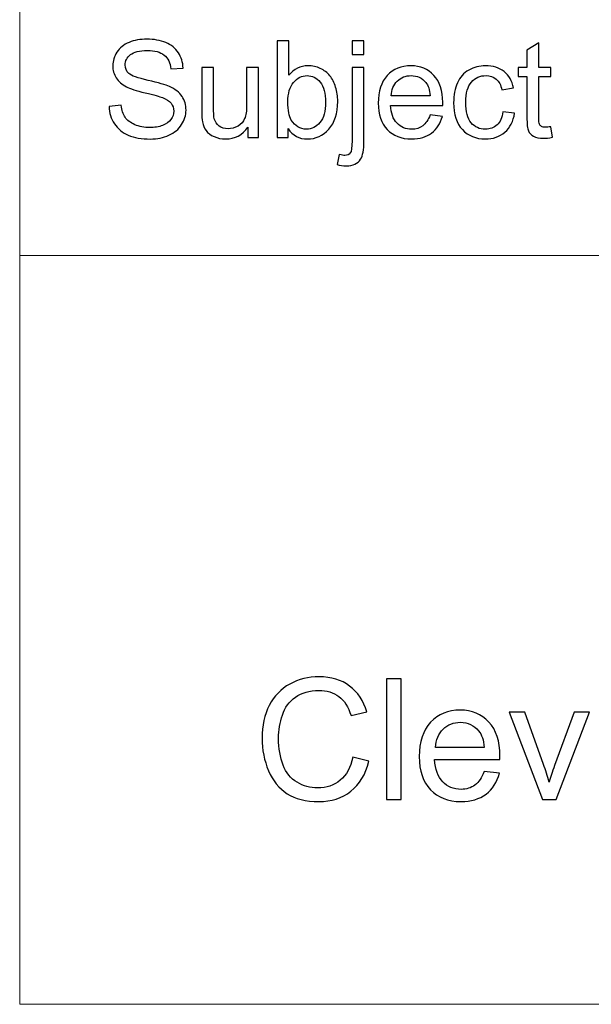
# Model space of a CAD drawing. Units: inches. Extents: x -41.6 to 41.6, y -32.6 to 32.6.
# Drawn here: x -41.6 to -37.9, y -32.6 to -26.2 of the extents above; entities that cross this region are included whole.
import ezdxf

# ---------------------------------------------------------------- set-up
doc = ezdxf.new("R2010")
doc.units = ezdxf.units.IN
doc.header["$MEASUREMENT"] = 0

msp = doc.modelspace()

# ---------------------------------------------------------------- linework, layer by layer
at = {"lineweight": 9}
for points in [[(-41.5748, 32.6203), (-41.5748, 32.6203), (-41.5748, -32.6203), (-41.5748, -32.6203)], [(41.5683, -27.7669), (41.5683, -27.7669), (-41.5748, -27.7669), (-41.5748, -27.7669)], [(41.5748, -32.6203), (41.5748, -32.6203), (-41.5748, -32.6203), (-41.5748, -32.6203)]]:
    msp.add_open_spline(points, degree=3, dxfattribs=at)
for points, knots in [([(-40.9955, -26.7996), (-40.9955, -26.7996), (-40.9173, -26.7928), (-40.9173, -26.7928), (-40.9173, -26.7928), (-40.9137, -26.8241), (-40.9051, -26.8498), (-40.8915, -26.8699), (-40.8915, -26.8699), (-40.8779, -26.89), (-40.8569, -26.9062), (-40.8285, -26.9186), (-40.8285, -26.9186), (-40.8001, -26.931), (-40.768, -26.9371), (-40.7324, -26.9371), (-40.7324, -26.9371), (-40.7008, -26.9371), (-40.6729, -26.9325), (-40.6487, -26.9231), (-40.6487, -26.9231), (-40.6245, -26.9137), (-40.6064, -26.9008), (-40.5946, -26.8845), (-40.5946, -26.8845), (-40.5828, -26.868), (-40.5768, -26.8502), (-40.5768, -26.8308), (-40.5768, -26.8308), (-40.5768, -26.8111), (-40.5825, -26.7941), (-40.594, -26.7794), (-40.594, -26.7794), (-40.6054, -26.7646), (-40.6242, -26.7524), (-40.6503, -26.7425), (-40.6503, -26.7425), (-40.6672, -26.7359), (-40.7043, -26.7257), (-40.7619, -26.7119), (-40.7619, -26.7119), (-40.8193, -26.698), (-40.8597, -26.685), (-40.8828, -26.6728), (-40.8828, -26.6728), (-40.9126, -26.6572), (-40.935, -26.6376), (-40.9497, -26.6144), (-40.9497, -26.6144), (-40.9643, -26.5913), (-40.9716, -26.5653), (-40.9716, -26.5364), (-40.9716, -26.5364), (-40.9716, -26.5049), (-40.9627, -26.4753), (-40.9447, -26.4479), (-40.9447, -26.4479), (-40.9268, -26.4204), (-40.9005, -26.3995), (-40.8661, -26.3852), (-40.8661, -26.3852), (-40.8316, -26.3711), (-40.7934, -26.3639), (-40.7512, -26.3639), (-40.7512, -26.3639), (-40.7047, -26.3639), (-40.6639, -26.3714), (-40.6283, -26.3864), (-40.6283, -26.3864), (-40.5929, -26.4013), (-40.5656, -26.4233), (-40.5465, -26.4523), (-40.5465, -26.4523), (-40.5276, -26.4813), (-40.5172, -26.5143), (-40.5157, -26.551), (-40.5157, -26.551), (-40.5157, -26.551), (-40.5952, -26.557), (-40.5952, -26.557), (-40.5952, -26.557), (-40.5996, -26.5175), (-40.614, -26.4874), (-40.6387, -26.4673), (-40.6387, -26.4673), (-40.6633, -26.447), (-40.6996, -26.437), (-40.7477, -26.437), (-40.7477, -26.437), (-40.7979, -26.437), (-40.8343, -26.4462), (-40.8574, -26.4645), (-40.8574, -26.4645), (-40.8803, -26.4829), (-40.8918, -26.5051), (-40.8918, -26.5309), (-40.8918, -26.5309), (-40.8918, -26.5535), (-40.8836, -26.572), (-40.8674, -26.5864), (-40.8674, -26.5864), (-40.8514, -26.601), (-40.8099, -26.6159), (-40.7425, -26.6311), (-40.7425, -26.6311), (-40.6751, -26.6464), (-40.6289, -26.6596), (-40.6038, -26.671), (-40.6038, -26.671), (-40.5674, -26.6879), (-40.5404, -26.7092), (-40.523, -26.7349), (-40.523, -26.7349), (-40.5057, -26.7607), (-40.4971, -26.7904), (-40.4971, -26.824), (-40.4971, -26.824), (-40.4971, -26.8574), (-40.5066, -26.8887), (-40.5257, -26.9182), (-40.5257, -26.9182), (-40.5448, -26.9476), (-40.5722, -26.9705), (-40.6079, -26.987), (-40.6079, -26.987), (-40.6436, -27.0033), (-40.6839, -27.0115), (-40.7285, -27.0115), (-40.7285, -27.0115), (-40.7852, -27.0115), (-40.8327, -27.0033), (-40.8709, -26.9867), (-40.8709, -26.9867), (-40.9093, -26.9702), (-40.9393, -26.9454), (-40.9612, -26.9122), (-40.9612, -26.9122), (-40.9829, -26.8791), (-40.9945, -26.8415), (-40.9955, -26.7996)], [0, 0, 0, 0, 0.027778, 0.027778, 0.027778, 0.027778, 0.055556, 0.055556, 0.055556, 0.055556, 0.083333, 0.083333, 0.083333, 0.083333, 0.111111, 0.111111, 0.111111, 0.111111, 0.138889, 0.138889, 0.138889, 0.138889, 0.166667, 0.166667, 0.166667, 0.166667, 0.194444, 0.194444, 0.194444, 0.194444, 0.222222, 0.222222, 0.222222, 0.222222, 0.25, 0.25, 0.25, 0.25, 0.277778, 0.277778, 0.277778, 0.277778, 0.305556, 0.305556, 0.305556, 0.305556, 0.333333, 0.333333, 0.333333, 0.333333, 0.361111, 0.361111, 0.361111, 0.361111, 0.388889, 0.388889, 0.388889, 0.388889, 0.416667, 0.416667, 0.416667, 0.416667, 0.444444, 0.444444, 0.444444, 0.444444, 0.472222, 0.472222, 0.472222, 0.472222, 0.5, 0.5, 0.5, 0.5, 0.527778, 0.527778, 0.527778, 0.527778, 0.555556, 0.555556, 0.555556, 0.555556, 0.583333, 0.583333, 0.583333, 0.583333, 0.611111, 0.611111, 0.611111, 0.611111, 0.638889, 0.638889, 0.638889, 0.638889, 0.666667, 0.666667, 0.666667, 0.666667, 0.694444, 0.694444, 0.694444, 0.694444, 0.722222, 0.722222, 0.722222, 0.722222, 0.75, 0.75, 0.75, 0.75, 0.777778, 0.777778, 0.777778, 0.777778, 0.805556, 0.805556, 0.805556, 0.805556, 0.833333, 0.833333, 0.833333, 0.833333, 0.861111, 0.861111, 0.861111, 0.861111, 0.888889, 0.888889, 0.888889, 0.888889, 0.916667, 0.916667, 0.916667, 0.916667, 0.944444, 0.944444, 0.944444, 0.944444, 1, 1, 1, 1]), ([(-39.8361, -27.0009), (-39.8361, -27.0009), (-39.9074, -27.0009), (-39.9074, -27.0009), (-39.9074, -27.0009), (-39.9074, -27.0009), (-39.9074, -26.3746), (-39.9074, -26.3746), (-39.9074, -26.3746), (-39.9074, -26.3746), (-39.8306, -26.3746), (-39.8306, -26.3746), (-39.8306, -26.3746), (-39.8306, -26.3746), (-39.8306, -26.598), (-39.8306, -26.598), (-39.8306, -26.598), (-39.798, -26.5573), (-39.7566, -26.5369), (-39.7063, -26.5369), (-39.7063, -26.5369), (-39.6783, -26.5369), (-39.6519, -26.5426), (-39.627, -26.5538), (-39.627, -26.5538), (-39.6021, -26.565), (-39.5817, -26.5809), (-39.5655, -26.6012), (-39.5655, -26.6012), (-39.5494, -26.6216), (-39.5367, -26.6461), (-39.5277, -26.675), (-39.5277, -26.675), (-39.5185, -26.7037), (-39.514, -26.7344), (-39.514, -26.7671), (-39.514, -26.7671), (-39.514, -26.845), (-39.5332, -26.9051), (-39.5717, -26.9475), (-39.5717, -26.9475), (-39.6101, -26.9899), (-39.6563, -27.0111), (-39.7101, -27.0111), (-39.7101, -27.0111), (-39.7636, -27.0111), (-39.8056, -26.9888), (-39.8361, -26.944), (-39.8361, -26.944), (-39.8361, -26.944), (-39.8361, -27.0009), (-39.8361, -27.0009)], [0, 0, 0, 0, 0.071429, 0.071429, 0.071429, 0.071429, 0.142857, 0.142857, 0.142857, 0.142857, 0.214286, 0.214286, 0.214286, 0.214286, 0.285714, 0.285714, 0.285714, 0.285714, 0.357143, 0.357143, 0.357143, 0.357143, 0.428571, 0.428571, 0.428571, 0.428571, 0.5, 0.5, 0.5, 0.5, 0.571429, 0.571429, 0.571429, 0.571429, 0.642857, 0.642857, 0.642857, 0.642857, 0.714286, 0.714286, 0.714286, 0.714286, 0.785714, 0.785714, 0.785714, 0.785714, 0.857143, 0.857143, 0.857143, 0.857143, 1, 1, 1, 1]), ([(-39.4208, -26.4638), (-39.4208, -26.4638), (-39.4208, -26.3746), (-39.4208, -26.3746), (-39.4208, -26.3746), (-39.4208, -26.3746), (-39.344, -26.3746), (-39.344, -26.3746), (-39.344, -26.3746), (-39.344, -26.3746), (-39.344, -26.4638), (-39.344, -26.4638), (-39.344, -26.4638), (-39.344, -26.4638), (-39.4208, -26.4638), (-39.4208, -26.4638)], [0, 0, 0, 0, 0.2, 0.2, 0.2, 0.2, 0.4, 0.4, 0.4, 0.4, 0.6, 0.6, 0.6, 0.6, 1, 1, 1, 1]), ([(-38.1342, -26.932), (-38.1342, -26.932), (-38.1231, -27), (-38.1231, -27), (-38.1231, -27), (-38.1446, -27.0045), (-38.164, -27.0068), (-38.1811, -27.0068), (-38.1811, -27.0068), (-38.2091, -27.0068), (-38.2307, -27.0025), (-38.2461, -26.9936), (-38.2461, -26.9936), (-38.2614, -26.9848), (-38.2722, -26.9731), (-38.2785, -26.9587), (-38.2785, -26.9587), (-38.2848, -26.9444), (-38.288, -26.9141), (-38.288, -26.868), (-38.288, -26.868), (-38.288, -26.868), (-38.288, -26.607), (-38.288, -26.607), (-38.288, -26.607), (-38.288, -26.607), (-38.3444, -26.607), (-38.3444, -26.607), (-38.3444, -26.607), (-38.3444, -26.607), (-38.3444, -26.5472), (-38.3444, -26.5472), (-38.3444, -26.5472), (-38.3444, -26.5472), (-38.288, -26.5472), (-38.288, -26.5472), (-38.288, -26.5472), (-38.288, -26.5472), (-38.288, -26.4348), (-38.288, -26.4348), (-38.288, -26.4348), (-38.288, -26.4348), (-38.2114, -26.3887), (-38.2114, -26.3887), (-38.2114, -26.3887), (-38.2114, -26.3887), (-38.2114, -26.5472), (-38.2114, -26.5472), (-38.2114, -26.5472), (-38.2114, -26.5472), (-38.1342, -26.5472), (-38.1342, -26.5472), (-38.1342, -26.5472), (-38.1342, -26.5472), (-38.1342, -26.607), (-38.1342, -26.607), (-38.1342, -26.607), (-38.1342, -26.607), (-38.2114, -26.607), (-38.2114, -26.607), (-38.2114, -26.607), (-38.2114, -26.607), (-38.2114, -26.8722), (-38.2114, -26.8722), (-38.2114, -26.8722), (-38.2114, -26.8943), (-38.2101, -26.9083), (-38.2075, -26.9145), (-38.2075, -26.9145), (-38.2047, -26.9208), (-38.2004, -26.9258), (-38.1942, -26.9296), (-38.1942, -26.9296), (-38.1881, -26.9332), (-38.1794, -26.9351), (-38.168, -26.9351), (-38.168, -26.9351), (-38.1594, -26.9351), (-38.1481, -26.9341), (-38.1342, -26.932)], [0, 0, 0, 0, 0.047619, 0.047619, 0.047619, 0.047619, 0.095238, 0.095238, 0.095238, 0.095238, 0.142857, 0.142857, 0.142857, 0.142857, 0.190476, 0.190476, 0.190476, 0.190476, 0.238095, 0.238095, 0.238095, 0.238095, 0.285714, 0.285714, 0.285714, 0.285714, 0.333333, 0.333333, 0.333333, 0.333333, 0.380952, 0.380952, 0.380952, 0.380952, 0.428571, 0.428571, 0.428571, 0.428571, 0.47619, 0.47619, 0.47619, 0.47619, 0.52381, 0.52381, 0.52381, 0.52381, 0.571429, 0.571429, 0.571429, 0.571429, 0.619048, 0.619048, 0.619048, 0.619048, 0.666667, 0.666667, 0.666667, 0.666667, 0.714286, 0.714286, 0.714286, 0.714286, 0.761905, 0.761905, 0.761905, 0.761905, 0.809524, 0.809524, 0.809524, 0.809524, 0.857143, 0.857143, 0.857143, 0.857143, 0.904762, 0.904762, 0.904762, 0.904762, 1, 1, 1, 1]), ([(-40.0962, -27.0009), (-40.0962, -27.0009), (-40.0962, -26.9342), (-40.0962, -26.9342), (-40.0962, -26.9342), (-40.1317, -26.9855), (-40.1796, -27.0111), (-40.2403, -27.0111), (-40.2403, -27.0111), (-40.267, -27.0111), (-40.2921, -27.006), (-40.3152, -26.9958), (-40.3152, -26.9958), (-40.3384, -26.9855), (-40.3556, -26.9726), (-40.3669, -26.9571), (-40.3669, -26.9571), (-40.3782, -26.9415), (-40.3861, -26.9226), (-40.3906, -26.9001), (-40.3906, -26.9001), (-40.3937, -26.8849), (-40.3953, -26.861), (-40.3953, -26.8282), (-40.3953, -26.8282), (-40.3953, -26.8282), (-40.3953, -26.5472), (-40.3953, -26.5472), (-40.3953, -26.5472), (-40.3953, -26.5472), (-40.3185, -26.5472), (-40.3185, -26.5472), (-40.3185, -26.5472), (-40.3185, -26.5472), (-40.3185, -26.7988), (-40.3185, -26.7988), (-40.3185, -26.7988), (-40.3185, -26.839), (-40.3169, -26.866), (-40.3138, -26.88), (-40.3138, -26.88), (-40.3088, -26.9002), (-40.2986, -26.916), (-40.283, -26.9277), (-40.283, -26.9277), (-40.2673, -26.9392), (-40.2479, -26.9449), (-40.2248, -26.9449), (-40.2248, -26.9449), (-40.2018, -26.9449), (-40.1802, -26.939), (-40.16, -26.9272), (-40.16, -26.9272), (-40.1397, -26.9154), (-40.1254, -26.8992), (-40.1171, -26.879), (-40.1171, -26.879), (-40.1086, -26.8585), (-40.1044, -26.8289), (-40.1044, -26.7903), (-40.1044, -26.7903), (-40.1044, -26.7903), (-40.1044, -26.5472), (-40.1044, -26.5472), (-40.1044, -26.5472), (-40.1044, -26.5472), (-40.0276, -26.5472), (-40.0276, -26.5472), (-40.0276, -26.5472), (-40.0276, -26.5472), (-40.0276, -27.0009), (-40.0276, -27.0009), (-40.0276, -27.0009), (-40.0276, -27.0009), (-40.0962, -27.0009), (-40.0962, -27.0009)], [0, 0, 0, 0, 0.05, 0.05, 0.05, 0.05, 0.1, 0.1, 0.1, 0.1, 0.15, 0.15, 0.15, 0.15, 0.2, 0.2, 0.2, 0.2, 0.25, 0.25, 0.25, 0.25, 0.3, 0.3, 0.3, 0.3, 0.35, 0.35, 0.35, 0.35, 0.4, 0.4, 0.4, 0.4, 0.45, 0.45, 0.45, 0.45, 0.5, 0.5, 0.5, 0.5, 0.55, 0.55, 0.55, 0.55, 0.6, 0.6, 0.6, 0.6, 0.65, 0.65, 0.65, 0.65, 0.7, 0.7, 0.7, 0.7, 0.75, 0.75, 0.75, 0.75, 0.8, 0.8, 0.8, 0.8, 0.85, 0.85, 0.85, 0.85, 0.9, 0.9, 0.9, 0.9, 1, 1, 1, 1]), ([(-39.5182, -27.1769), (-39.5182, -27.1769), (-39.5038, -27.1115), (-39.5038, -27.1115), (-39.5038, -27.1115), (-39.4883, -27.1155), (-39.4762, -27.1175), (-39.4675, -27.1175), (-39.4675, -27.1175), (-39.4517, -27.1175), (-39.4401, -27.1123), (-39.4325, -27.1019), (-39.4325, -27.1019), (-39.4248, -27.0916), (-39.4208, -27.0654), (-39.4208, -27.0239), (-39.4208, -27.0239), (-39.4208, -27.0239), (-39.4208, -26.5472), (-39.4208, -26.5472), (-39.4208, -26.5472), (-39.4208, -26.5472), (-39.344, -26.5472), (-39.344, -26.5472), (-39.344, -26.5472), (-39.344, -26.5472), (-39.344, -27.0256), (-39.344, -27.0256), (-39.344, -27.0256), (-39.344, -27.0815), (-39.3513, -27.1203), (-39.3657, -27.1423), (-39.3657, -27.1423), (-39.3842, -27.1707), (-39.415, -27.185), (-39.458, -27.185), (-39.458, -27.185), (-39.4789, -27.185), (-39.499, -27.1822), (-39.5182, -27.1769)], [0, 0, 0, 0, 0.090909, 0.090909, 0.090909, 0.090909, 0.181818, 0.181818, 0.181818, 0.181818, 0.272727, 0.272727, 0.272727, 0.272727, 0.363636, 0.363636, 0.363636, 0.363636, 0.454545, 0.454545, 0.454545, 0.454545, 0.545455, 0.545455, 0.545455, 0.545455, 0.636364, 0.636364, 0.636364, 0.636364, 0.727273, 0.727273, 0.727273, 0.727273, 0.818182, 0.818182, 0.818182, 0.818182, 1, 1, 1, 1]), ([(-38.9156, -26.8547), (-38.9156, -26.8547), (-38.8361, -26.8645), (-38.8361, -26.8645), (-38.8361, -26.8645), (-38.8486, -26.911), (-38.8718, -26.947), (-38.9057, -26.9727), (-38.9057, -26.9727), (-38.9396, -26.9982), (-38.9829, -27.0111), (-39.0356, -27.0111), (-39.0356, -27.0111), (-39.1019, -27.0111), (-39.1546, -26.9906), (-39.1934, -26.9498), (-39.1934, -26.9498), (-39.2323, -26.909), (-39.2517, -26.8517), (-39.2517, -26.7779), (-39.2517, -26.7779), (-39.2517, -26.7015), (-39.232, -26.6423), (-39.1928, -26.6002), (-39.1928, -26.6002), (-39.1534, -26.558), (-39.1025, -26.5369), (-39.0398, -26.5369), (-39.0398, -26.5369), (-38.9791, -26.5369), (-38.9296, -26.5576), (-38.8912, -26.5988), (-38.8912, -26.5988), (-38.8527, -26.6401), (-38.8335, -26.6983), (-38.8335, -26.7731), (-38.8335, -26.7731), (-38.8335, -26.7778), (-38.8336, -26.7846), (-38.8339, -26.7936), (-38.8339, -26.7936), (-38.8339, -26.7936), (-39.1722, -26.7936), (-39.1722, -26.7936), (-39.1722, -26.7936), (-39.1694, -26.8435), (-39.1553, -26.8817), (-39.1299, -26.9081), (-39.1299, -26.9081), (-39.1046, -26.9347), (-39.0731, -26.9479), (-39.0351, -26.9479), (-39.0351, -26.9479), (-39.007, -26.9479), (-38.9829, -26.9405), (-38.963, -26.9256), (-38.963, -26.9256), (-38.943, -26.9109), (-38.9272, -26.8873), (-38.9156, -26.8547)], [0, 0, 0, 0, 0.0625, 0.0625, 0.0625, 0.0625, 0.125, 0.125, 0.125, 0.125, 0.1875, 0.1875, 0.1875, 0.1875, 0.25, 0.25, 0.25, 0.25, 0.3125, 0.3125, 0.3125, 0.3125, 0.375, 0.375, 0.375, 0.375, 0.4375, 0.4375, 0.4375, 0.4375, 0.5, 0.5, 0.5, 0.5, 0.5625, 0.5625, 0.5625, 0.5625, 0.625, 0.625, 0.625, 0.625, 0.6875, 0.6875, 0.6875, 0.6875, 0.75, 0.75, 0.75, 0.75, 0.8125, 0.8125, 0.8125, 0.8125, 0.875, 0.875, 0.875, 0.875, 1, 1, 1, 1]), ([(-38.4434, -26.8346), (-38.4434, -26.8346), (-38.3679, -26.8445), (-38.3679, -26.8445), (-38.3679, -26.8445), (-38.3761, -26.8966), (-38.3972, -26.9374), (-38.4313, -26.9669), (-38.4313, -26.9669), (-38.4653, -26.9963), (-38.5071, -27.0111), (-38.5567, -27.0111), (-38.5567, -27.0111), (-38.6187, -27.0111), (-38.6687, -26.9908), (-38.7063, -26.9503), (-38.7063, -26.9503), (-38.7441, -26.9097), (-38.7631, -26.8515), (-38.7631, -26.7757), (-38.7631, -26.7757), (-38.7631, -26.7267), (-38.7549, -26.6839), (-38.7387, -26.6471), (-38.7387, -26.6471), (-38.7224, -26.6104), (-38.6977, -26.5828), (-38.6645, -26.5644), (-38.6645, -26.5644), (-38.6314, -26.5461), (-38.5952, -26.5369), (-38.5563, -26.5369), (-38.5563, -26.5369), (-38.507, -26.5369), (-38.4666, -26.5494), (-38.4354, -26.5743), (-38.4354, -26.5743), (-38.4041, -26.5993), (-38.3839, -26.6346), (-38.375, -26.6805), (-38.375, -26.6805), (-38.375, -26.6805), (-38.4498, -26.692), (-38.4498, -26.692), (-38.4498, -26.692), (-38.457, -26.6615), (-38.4695, -26.6386), (-38.4876, -26.6232), (-38.4876, -26.6232), (-38.5057, -26.6079), (-38.5276, -26.6002), (-38.5532, -26.6002), (-38.5532, -26.6002), (-38.592, -26.6002), (-38.6235, -26.614), (-38.6477, -26.6419), (-38.6477, -26.6419), (-38.6719, -26.6696), (-38.684, -26.7135), (-38.684, -26.7735), (-38.684, -26.7735), (-38.684, -26.8345), (-38.6724, -26.8788), (-38.6489, -26.9065), (-38.6489, -26.9065), (-38.6255, -26.9341), (-38.5951, -26.9479), (-38.5575, -26.9479), (-38.5575, -26.9479), (-38.5273, -26.9479), (-38.5022, -26.9386), (-38.4819, -26.9201), (-38.4819, -26.9201), (-38.4617, -26.9016), (-38.4488, -26.8731), (-38.4434, -26.8346)], [0, 0, 0, 0, 0.05, 0.05, 0.05, 0.05, 0.1, 0.1, 0.1, 0.1, 0.15, 0.15, 0.15, 0.15, 0.2, 0.2, 0.2, 0.2, 0.25, 0.25, 0.25, 0.25, 0.3, 0.3, 0.3, 0.3, 0.35, 0.35, 0.35, 0.35, 0.4, 0.4, 0.4, 0.4, 0.45, 0.45, 0.45, 0.45, 0.5, 0.5, 0.5, 0.5, 0.55, 0.55, 0.55, 0.55, 0.6, 0.6, 0.6, 0.6, 0.65, 0.65, 0.65, 0.65, 0.7, 0.7, 0.7, 0.7, 0.75, 0.75, 0.75, 0.75, 0.8, 0.8, 0.8, 0.8, 0.85, 0.85, 0.85, 0.85, 0.9, 0.9, 0.9, 0.9, 1, 1, 1, 1]), ([(-39.837, -26.7706), (-39.837, -26.825), (-39.8295, -26.8642), (-39.8148, -26.8884), (-39.8148, -26.8884), (-39.7906, -26.9281), (-39.7578, -26.9479), (-39.7165, -26.9479), (-39.7165, -26.9479), (-39.6828, -26.9479), (-39.6538, -26.9333), (-39.6293, -26.904), (-39.6293, -26.904), (-39.6048, -26.8749), (-39.5926, -26.8314), (-39.5926, -26.7735), (-39.5926, -26.7735), (-39.5926, -26.7143), (-39.6044, -26.6706), (-39.6279, -26.6424), (-39.6279, -26.6424), (-39.6514, -26.6143), (-39.6798, -26.6002), (-39.713, -26.6002), (-39.713, -26.6002), (-39.7467, -26.6002), (-39.7757, -26.6147), (-39.8002, -26.6439), (-39.8002, -26.6439), (-39.8247, -26.6731), (-39.837, -26.7154), (-39.837, -26.7706)], [0, 0, 0, 0, 0.111111, 0.111111, 0.111111, 0.111111, 0.222222, 0.222222, 0.222222, 0.222222, 0.333333, 0.333333, 0.333333, 0.333333, 0.444444, 0.444444, 0.444444, 0.444444, 0.555556, 0.555556, 0.555556, 0.555556, 0.666667, 0.666667, 0.666667, 0.666667, 0.777778, 0.777778, 0.777778, 0.777778, 1, 1, 1, 1]), ([(-39.168, -26.7304), (-39.168, -26.7304), (-38.9147, -26.7304), (-38.9147, -26.7304), (-38.9147, -26.7304), (-38.9181, -26.6923), (-38.9278, -26.6636), (-38.9437, -26.6446), (-38.9437, -26.6446), (-38.9682, -26.615), (-39, -26.6002), (-39.0389, -26.6002), (-39.0389, -26.6002), (-39.0742, -26.6002), (-39.104, -26.612), (-39.128, -26.6356), (-39.128, -26.6356), (-39.1521, -26.6592), (-39.1654, -26.6909), (-39.168, -26.7304)], [0, 0, 0, 0, 0.166667, 0.166667, 0.166667, 0.166667, 0.333333, 0.333333, 0.333333, 0.333333, 0.5, 0.5, 0.5, 0.5, 0.666667, 0.666667, 0.666667, 0.666667, 1, 1, 1, 1]), ([(-39.4157, -31.0188), (-39.4157, -31.0188), (-39.312, -31.0451), (-39.312, -31.0451), (-39.312, -31.0451), (-39.3337, -31.13), (-39.3729, -31.1949), (-39.4292, -31.2397), (-39.4292, -31.2397), (-39.4857, -31.2844), (-39.5546, -31.3066), (-39.6362, -31.3066), (-39.6362, -31.3066), (-39.7206, -31.3066), (-39.7892, -31.2895), (-39.842, -31.2552), (-39.842, -31.2552), (-39.8949, -31.2208), (-39.9352, -31.171), (-39.9627, -31.1059), (-39.9627, -31.1059), (-39.9902, -31.0407), (-40.0041, -30.9707), (-40.0041, -30.896), (-40.0041, -30.896), (-40.0041, -30.8145), (-39.9886, -30.7434), (-39.9574, -30.6827), (-39.9574, -30.6827), (-39.9262, -30.622), (-39.8819, -30.5759), (-39.8243, -30.5444), (-39.8243, -30.5444), (-39.7669, -30.5128), (-39.7037, -30.4972), (-39.6346, -30.4972), (-39.6346, -30.4972), (-39.5562, -30.4972), (-39.4904, -30.517), (-39.437, -30.557), (-39.437, -30.557), (-39.3836, -30.5969), (-39.3464, -30.6528), (-39.3255, -30.7252), (-39.3255, -30.7252), (-39.3255, -30.7252), (-39.4274, -30.7492), (-39.4274, -30.7492), (-39.4274, -30.7492), (-39.4456, -30.6922), (-39.4718, -30.6508), (-39.5065, -30.6248), (-39.5065, -30.6248), (-39.5409, -30.5987), (-39.5843, -30.5858), (-39.6368, -30.5858), (-39.6368, -30.5858), (-39.6969, -30.5858), (-39.7471, -30.6001), (-39.7875, -30.6289), (-39.7875, -30.6289), (-39.828, -30.6579), (-39.8564, -30.6966), (-39.8726, -30.7452), (-39.8726, -30.7452), (-39.889, -30.7937), (-39.8972, -30.8438), (-39.8972, -30.8954), (-39.8972, -30.8954), (-39.8972, -30.9621), (-39.8876, -31.0201), (-39.8683, -31.0699), (-39.8683, -31.0699), (-39.8488, -31.1194), (-39.8187, -31.1566), (-39.7777, -31.1812), (-39.7777, -31.1812), (-39.7367, -31.2058), (-39.6924, -31.218), (-39.6446, -31.218), (-39.6446, -31.218), (-39.5867, -31.218), (-39.5376, -31.2013), (-39.4974, -31.1679), (-39.4974, -31.1679), (-39.4571, -31.1344), (-39.4299, -31.0846), (-39.4157, -31.0188)], [0, 0, 0, 0, 0.043478, 0.043478, 0.043478, 0.043478, 0.086957, 0.086957, 0.086957, 0.086957, 0.130435, 0.130435, 0.130435, 0.130435, 0.173913, 0.173913, 0.173913, 0.173913, 0.217391, 0.217391, 0.217391, 0.217391, 0.26087, 0.26087, 0.26087, 0.26087, 0.304348, 0.304348, 0.304348, 0.304348, 0.347826, 0.347826, 0.347826, 0.347826, 0.391304, 0.391304, 0.391304, 0.391304, 0.434783, 0.434783, 0.434783, 0.434783, 0.478261, 0.478261, 0.478261, 0.478261, 0.521739, 0.521739, 0.521739, 0.521739, 0.565217, 0.565217, 0.565217, 0.565217, 0.608696, 0.608696, 0.608696, 0.608696, 0.652174, 0.652174, 0.652174, 0.652174, 0.695652, 0.695652, 0.695652, 0.695652, 0.73913, 0.73913, 0.73913, 0.73913, 0.782609, 0.782609, 0.782609, 0.782609, 0.826087, 0.826087, 0.826087, 0.826087, 0.869565, 0.869565, 0.869565, 0.869565, 0.913043, 0.913043, 0.913043, 0.913043, 1, 1, 1, 1]), ([(-39.1988, -31.2933), (-39.1988, -31.2933), (-39.1988, -30.5105), (-39.1988, -30.5105), (-39.1988, -30.5105), (-39.1988, -30.5105), (-39.1027, -30.5105), (-39.1027, -30.5105), (-39.1027, -30.5105), (-39.1027, -30.5105), (-39.1027, -31.2933), (-39.1027, -31.2933), (-39.1027, -31.2933), (-39.1027, -31.2933), (-39.1988, -31.2933), (-39.1988, -31.2933)], [0, 0, 0, 0, 0.2, 0.2, 0.2, 0.2, 0.4, 0.4, 0.4, 0.4, 0.6, 0.6, 0.6, 0.6, 1, 1, 1, 1]), ([(-38.5656, -31.1107), (-38.5656, -31.1107), (-38.4663, -31.1229), (-38.4663, -31.1229), (-38.4663, -31.1229), (-38.4819, -31.181), (-38.5109, -31.2261), (-38.5532, -31.2581), (-38.5532, -31.2581), (-38.5957, -31.29), (-38.6498, -31.3061), (-38.7156, -31.3061), (-38.7156, -31.3061), (-38.7985, -31.3061), (-38.8643, -31.2806), (-38.9128, -31.2295), (-38.9128, -31.2295), (-38.9615, -31.1785), (-38.9857, -31.1069), (-38.9857, -31.0146), (-38.9857, -31.0146), (-38.9857, -30.9191), (-38.9611, -30.8451), (-38.9121, -30.7924), (-38.9121, -30.7924), (-38.8629, -30.7398), (-38.7993, -30.7133), (-38.7209, -30.7133), (-38.7209, -30.7133), (-38.6451, -30.7133), (-38.5831, -30.7392), (-38.5351, -30.7908), (-38.5351, -30.7908), (-38.487, -30.8424), (-38.463, -30.9151), (-38.463, -31.0086), (-38.463, -31.0086), (-38.463, -31.0144), (-38.4632, -31.023), (-38.4635, -31.0343), (-38.4635, -31.0343), (-38.4635, -31.0343), (-38.8864, -31.0343), (-38.8864, -31.0343), (-38.8864, -31.0343), (-38.8829, -31.0966), (-38.8652, -31.1444), (-38.8335, -31.1774), (-38.8335, -31.1774), (-38.8018, -31.2106), (-38.7624, -31.2272), (-38.7151, -31.2272), (-38.7151, -31.2272), (-38.6799, -31.2272), (-38.6498, -31.2179), (-38.6248, -31.1993), (-38.6248, -31.1993), (-38.5999, -31.1809), (-38.5802, -31.1513), (-38.5656, -31.1107)], [0, 0, 0, 0, 0.0625, 0.0625, 0.0625, 0.0625, 0.125, 0.125, 0.125, 0.125, 0.1875, 0.1875, 0.1875, 0.1875, 0.25, 0.25, 0.25, 0.25, 0.3125, 0.3125, 0.3125, 0.3125, 0.375, 0.375, 0.375, 0.375, 0.4375, 0.4375, 0.4375, 0.4375, 0.5, 0.5, 0.5, 0.5, 0.5625, 0.5625, 0.5625, 0.5625, 0.625, 0.625, 0.625, 0.625, 0.6875, 0.6875, 0.6875, 0.6875, 0.75, 0.75, 0.75, 0.75, 0.8125, 0.8125, 0.8125, 0.8125, 0.875, 0.875, 0.875, 0.875, 1, 1, 1, 1]), ([(-38.1879, -31.2933), (-38.1879, -31.2933), (-38.4037, -30.7263), (-38.4037, -30.7263), (-38.4037, -30.7263), (-38.4037, -30.7263), (-38.3022, -30.7263), (-38.3022, -30.7263), (-38.3022, -30.7263), (-38.3022, -30.7263), (-38.1805, -31.0658), (-38.1805, -31.0658), (-38.1805, -31.0658), (-38.1673, -31.1025), (-38.1553, -31.1406), (-38.1442, -31.1801), (-38.1442, -31.1801), (-38.1356, -31.1502), (-38.1238, -31.1143), (-38.1085, -31.0722), (-38.1085, -31.0722), (-38.1085, -31.0722), (-37.9823, -30.7263), (-37.9823, -30.7263), (-37.9823, -30.7263), (-37.9823, -30.7263), (-37.8835, -30.7263), (-37.8835, -30.7263), (-37.8835, -30.7263), (-37.8835, -30.7263), (-38.0983, -31.2933), (-38.0983, -31.2933), (-38.0983, -31.2933), (-38.0983, -31.2933), (-38.1879, -31.2933), (-38.1879, -31.2933)], [0, 0, 0, 0, 0.1, 0.1, 0.1, 0.1, 0.2, 0.2, 0.2, 0.2, 0.3, 0.3, 0.3, 0.3, 0.4, 0.4, 0.4, 0.4, 0.5, 0.5, 0.5, 0.5, 0.6, 0.6, 0.6, 0.6, 0.7, 0.7, 0.7, 0.7, 0.8, 0.8, 0.8, 0.8, 1, 1, 1, 1]), ([(-38.8811, -30.9552), (-38.8811, -30.9552), (-38.5645, -30.9552), (-38.5645, -30.9552), (-38.5645, -30.9552), (-38.5687, -30.9076), (-38.5809, -30.8717), (-38.6008, -30.848), (-38.6008, -30.848), (-38.6314, -30.811), (-38.6711, -30.7924), (-38.7198, -30.7924), (-38.7198, -30.7924), (-38.7639, -30.7924), (-38.8011, -30.8072), (-38.8312, -30.8367), (-38.8312, -30.8367), (-38.8612, -30.8663), (-38.8778, -30.9058), (-38.8811, -30.9552)], [0, 0, 0, 0, 0.166667, 0.166667, 0.166667, 0.166667, 0.333333, 0.333333, 0.333333, 0.333333, 0.5, 0.5, 0.5, 0.5, 0.666667, 0.666667, 0.666667, 0.666667, 1, 1, 1, 1])]:
    msp.add_open_spline(points, degree=3, knots=knots)

doc.saveas('drawing.dxf')
